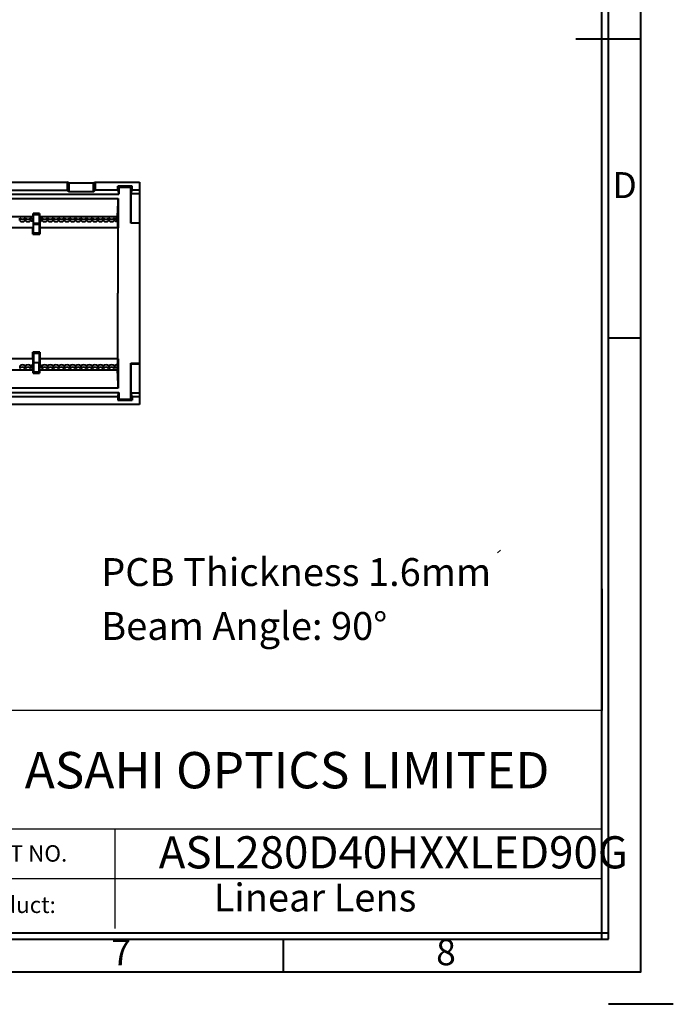
# Model space of a CAD drawing. Units: millimetres. Extents: x 0 to 10423, y 0 to 2439.
# Drawn here: x 8837 to 8954, y 2090 to 2266 of the extents above; entities that cross this region are included whole.
import ezdxf
from ezdxf.enums import TextEntityAlignment as Align

# ---------------------------------------------------------------- set-up
doc = ezdxf.new("R2010")
doc.units = ezdxf.units.MM
doc.layers.get('0').update_dxf_attribs({"lineweight": 40})
doc.layers.add('hatch', color=56, linetype='Continuous', lineweight=9)
doc.layers.add('图层1', color=7, linetype='Continuous')
doc.styles.add('Arial_txtstyle_0_0', font='ARIAL.TTF')
doc.styles.add('Arial_txtstyle_1_0', font='ARIAL.TTF')

msp = doc.modelspace()

# ---------------------------------------------------------------- linework, layer by layer
for p, q in [((8941.242, 2101.522), (8941.242, 2424.36)), ((8942.408, 2101.522), (8942.408, 2424.36)), ((8936.58, 2262.941), (8948.235, 2262.941)), ((8948.235, 2209.329), (8942.408, 2209.329)), ((8476.217, 2102.688), (8942.408, 2102.688)), ((8476.217, 2101.522), (8942.408, 2101.522)), ((8884.134, 2095.695), (8884.134, 2101.522)), ((8954.063, 2089.868), (8942.408, 2089.868))]:
    msp.add_line(p, q)
at = {"color": 7, "linetype": 'Continuous'}
for p, q in [((8827.867, 2237.273), (8845.316, 2237.273)), ((8845.644, 2237.077), (8845.316, 2237.273)), ((8845.316, 2237.273), (8845.316, 2235.846)), ((8849.99, 2237.077), (8845.644, 2237.077)), ((8845.644, 2235.518), (8845.644, 2237.077)), ((8849.99, 2237.077), (8850.318, 2237.273)), ((8849.99, 2235.518), (8849.99, 2237.077)), ((8850.318, 2237.273), (8858.267, 2237.273)), ((8850.318, 2237.273), (8850.318, 2235.846)), ((8858.267, 2237.273), (8858.267, 2197.436)), ((8578.967, 2235.145), (8854.567, 2235.145)), ((8730.418, 2235.846), (8845.316, 2235.846)), ((8845.644, 2235.518), (8845.316, 2235.846)), ((8849.99, 2235.518), (8845.644, 2235.518)), ((8849.99, 2235.518), (8850.318, 2235.846)), ((8854.357, 2235.846), (8850.318, 2235.846)), ((8854.357, 2236.545), (8854.567, 2236.335)), ((8856.924, 2236.545), (8854.357, 2236.545)), ((8854.357, 2235.846), (8854.357, 2236.545)), ((8854.357, 2235.846), (8854.567, 2235.145)), ((8856.714, 2236.335), (8854.567, 2236.335)), ((8854.567, 2236.335), (8854.567, 2235.145)), ((8856.924, 2236.545), (8856.714, 2236.335)), ((8856.714, 2229.919), (8856.714, 2236.335)), ((8856.738, 2235.225), (8856.924, 2235.846)), ((8856.738, 2235.225), (8858.267, 2235.225)), ((8856.738, 2235.225), (8856.738, 2229.999)), ((8856.924, 2235.846), (8856.924, 2236.545)), ((8858.267, 2235.846), (8856.924, 2235.846)), ((8578.967, 2234.369), (8854.418, 2234.369)), ((8854.418, 2234.369), (8854.418, 2229.105)), ((8839.197, 2231.663), (8839.267, 2231.453)), ((8839.209, 2231.08), (8839.197, 2231.663)), ((8840.336, 2231.663), (8839.199, 2231.663)), ((8839.267, 2231.453), (8840.267, 2231.453)), ((8839.267, 2229.858), (8839.267, 2231.453)), ((8840.267, 2231.453), (8840.337, 2231.663)), ((8840.267, 2231.453), (8840.267, 2229.858)), ((8840.337, 2231.663), (8840.326, 2231.08)), ((8839.208, 2231.08), (8724.126, 2231.08)), ((8836.767, 2230.395), (8836.767, 2230.826)), ((8837.767, 2230.395), (8837.767, 2230.826)), ((8838.767, 2230.395), (8838.767, 2230.826)), ((8839.166, 2230.202), (8839.162, 2229.105)), ((8839.166, 2230.202), (8839.209, 2230.635)), ((8839.208, 2231.08), (8839.208, 2230.635)), ((8839.267, 2229.858), (8839.246, 2229.753)), ((8839.246, 2229.753), (8840.288, 2229.753)), ((8839.246, 2228.105), (8839.246, 2229.753)), ((8840.267, 2229.858), (8839.267, 2229.858)), ((8840.288, 2229.753), (8840.267, 2229.858)), ((8840.288, 2229.753), (8840.288, 2228.105)), ((8854.267, 2231.08), (8840.326, 2231.08)), ((8840.326, 2231.08), (8840.326, 2230.635)), ((8840.326, 2230.635), (8840.369, 2230.202)), ((8840.369, 2230.202), (8840.372, 2229.105)), ((8840.767, 2230.395), (8840.767, 2230.826)), ((8841.767, 2230.395), (8841.767, 2230.826)), ((8842.767, 2230.395), (8842.767, 2230.826)), ((8843.767, 2230.395), (8843.767, 2230.826)), ((8844.767, 2230.395), (8844.767, 2230.826)), ((8845.767, 2230.395), (8845.767, 2230.826)), ((8846.767, 2230.395), (8846.767, 2230.826)), ((8847.767, 2230.395), (8847.767, 2230.826)), ((8848.767, 2230.395), (8848.767, 2230.826)), ((8849.767, 2230.395), (8849.767, 2230.826)), ((8850.767, 2230.395), (8850.767, 2230.826)), ((8851.767, 2230.395), (8851.767, 2230.826)), ((8852.767, 2230.395), (8852.767, 2230.826)), ((8853.767, 2230.395), (8853.767, 2230.826)), ((8854.267, 2230.632), (8854.267, 2231.08)), ((8854.354, 2230.2), (8854.267, 2230.194)), ((8854.361, 2229.105), (8854.354, 2230.2)), ((8856.738, 2229.999), (8856.714, 2229.919)), ((8858.267, 2229.919), (8856.714, 2229.919)), ((8856.738, 2229.999), (8858.267, 2229.999)), ((8839.162, 2229.105), (8724.173, 2229.105)), ((8839.157, 2227.925), (8839.157, 2229.105)), ((8839.157, 2227.925), (8839.246, 2228.105)), ((8839.157, 2227.925), (8840.378, 2227.925)), ((8840.288, 2228.105), (8839.246, 2228.105)), ((8840.378, 2227.925), (8840.288, 2228.105)), ((8854.361, 2229.105), (8840.372, 2229.105)), ((8840.377, 2229.105), (8840.378, 2227.925)), ((8839.157, 2206.784), (8839.246, 2206.605)), ((8840.378, 2206.784), (8839.157, 2206.784)), ((8839.157, 2205.605), (8839.157, 2206.784)), ((8840.378, 2206.784), (8840.288, 2206.605)), ((8840.378, 2206.784), (8840.377, 2205.605)), ((8839.16, 2205.605), (8724.175, 2205.605)), ((8839.166, 2204.507), (8839.162, 2205.605)), ((8839.246, 2206.605), (8840.288, 2206.605)), ((8839.246, 2206.605), (8839.246, 2204.956)), ((8839.246, 2204.956), (8840.288, 2204.956)), ((8839.246, 2204.956), (8839.267, 2204.851)), ((8840.267, 2204.851), (8840.288, 2204.956)), ((8840.288, 2206.605), (8840.288, 2204.956)), ((8840.372, 2205.605), (8840.369, 2204.507)), ((8854.361, 2205.605), (8840.372, 2205.605)), ((8854.354, 2204.509), (8854.361, 2205.605)), ((8854.418, 2205.605), (8854.418, 2200.34)), ((8724.126, 2203.63), (8839.208, 2203.63)), ((8836.767, 2204.314), (8836.767, 2203.883)), ((8837.767, 2204.314), (8837.767, 2203.883)), ((8838.767, 2204.314), (8838.767, 2203.883)), ((8839.209, 2204.074), (8839.166, 2204.507)), ((8839.197, 2203.046), (8839.209, 2203.63)), ((8839.199, 2203.046), (8839.267, 2203.256)), ((8839.209, 2203.63), (8839.209, 2204.074)), ((8840.267, 2204.851), (8839.267, 2204.851)), ((8839.267, 2204.851), (8839.267, 2203.256)), ((8839.267, 2203.256), (8840.267, 2203.256)), ((8840.267, 2203.256), (8840.267, 2204.851)), ((8840.267, 2203.256), (8840.336, 2203.046)), ((8840.369, 2204.507), (8840.326, 2204.074)), ((8840.326, 2203.63), (8840.326, 2204.074)), ((8840.326, 2203.63), (8854.267, 2203.63)), ((8840.326, 2203.63), (8840.337, 2203.046)), ((8840.767, 2204.314), (8840.767, 2203.883)), ((8841.767, 2204.314), (8841.767, 2203.883)), ((8842.767, 2204.314), (8842.767, 2203.883)), ((8843.767, 2204.314), (8843.767, 2203.883)), ((8844.767, 2204.314), (8844.767, 2203.883)), ((8845.767, 2204.314), (8845.767, 2203.883)), ((8846.767, 2204.314), (8846.767, 2203.883)), ((8847.767, 2204.314), (8847.767, 2203.883)), ((8848.767, 2204.314), (8848.767, 2203.883)), ((8849.767, 2204.314), (8849.767, 2203.883)), ((8850.767, 2204.314), (8850.767, 2203.883)), ((8851.767, 2204.314), (8851.767, 2203.883)), ((8852.767, 2204.314), (8852.767, 2203.883)), ((8853.767, 2204.314), (8853.767, 2203.883)), ((8854.354, 2204.509), (8854.267, 2204.515)), ((8854.267, 2204.077), (8854.267, 2203.63)), ((8856.714, 2204.79), (8856.738, 2204.71)), ((8856.714, 2204.79), (8858.267, 2204.79)), ((8856.714, 2198.374), (8856.714, 2204.79)), ((8856.738, 2204.71), (8858.267, 2204.71)), ((8856.738, 2204.71), (8856.738, 2199.484)), ((8839.199, 2203.046), (8840.336, 2203.046)), ((8854.418, 2200.34), (8578.967, 2200.34)), ((8578.967, 2199.564), (8854.567, 2199.564)), ((8810.318, 2198.863), (8854.357, 2198.863)), ((8854.357, 2198.863), (8854.567, 2199.564)), ((8854.357, 2198.863), (8854.357, 2198.164)), ((8854.357, 2198.164), (8854.567, 2198.374)), ((8854.357, 2198.164), (8856.924, 2198.164)), ((8854.567, 2199.564), (8854.567, 2198.374)), ((8854.567, 2198.374), (8856.714, 2198.374)), ((8856.924, 2198.164), (8856.714, 2198.374)), ((8856.924, 2198.863), (8856.738, 2199.484)), ((8856.738, 2199.484), (8858.267, 2199.484)), ((8856.924, 2198.863), (8858.267, 2198.863)), ((8856.924, 2198.863), (8856.924, 2198.164)), ((8858.267, 2197.436), (8810.318, 2197.436))]:
    msp.add_line(p, q, dxfattribs=at)
at = {"color": 7, "linetype": 'Continuous', "lineweight": 15}
msp.add_line((8923.022, 2171.318), (8922.533, 2170.828), dxfattribs=at)
at = {"ltscale": 0.05}
msp.add_line((8941.242, 2164.365), (8941.242, 2142.572), dxfattribs=at)
msp.add_lwpolyline([(8470.389, 2095.695), (8948.235, 2095.695), (8948.235, 2430.187), (8470.389, 2430.187)], close=True)
at = {"color": 7, "linetype": 'Continuous'}
for centre, major_axis, ratio, start_param, end_param in [((8855.019, 2207.264), (0, -32.109), 0.0349208, -2.5757711, -2.4063964), ((8837.267, 2231.394), (0, -0.762), 0.9848078, 5.5534577, 7.012913), ((8837.267, 2230.982), (0, -0.787), 0.9529937, -0.7297277, 0.7297277), ((8838.267, 2231.394), (0, -0.762), 0.9848078, 5.5534577, 7.012913), ((8838.267, 2230.982), (0, -0.787), 0.9529937, -0.7297277, 0.7297277), ((8840.267, 2230.982), (0, -0.787), 0.9529937, 0.1359222, 0.7297277), ((8841.267, 2231.394), (0, -0.762), 0.9848078, -0.7297277, 0.7297277), ((8841.267, 2230.982), (0, -0.787), 0.9529937, -0.7297277, 0.7297277), ((8842.267, 2231.394), (0, -0.762), 0.9848078, -0.7297277, 0.7297277), ((8842.267, 2230.982), (0, -0.787), 0.9529937, -0.7297277, 0.7297277), ((8843.267, 2231.394), (0, -0.762), 0.9848078, -0.7297277, 0.7297277), ((8843.267, 2230.982), (0, -0.787), 0.9529937, -0.7297277, 0.7297277), ((8844.267, 2231.394), (0, -0.762), 0.9848078, -0.7297277, 0.7297277), ((8844.267, 2230.982), (0, -0.787), 0.9529937, -0.7297277, 0.7297277), ((8845.267, 2231.394), (0, -0.762), 0.9848078, -0.7297277, 0.7297277), ((8845.267, 2230.982), (0, -0.787), 0.9529937, -0.7297277, 0.7297277), ((8846.267, 2231.394), (0, -0.762), 0.9848078, -0.7297277, 0.7297277), ((8846.267, 2230.982), (0, -0.787), 0.9529937, -0.7297277, 0.7297277), ((8847.267, 2231.394), (0, -0.762), 0.9848078, -0.7297277, 0.7297277), ((8847.267, 2230.982), (0, -0.787), 0.9529937, -0.7297277, 0.7297277), ((8848.267, 2231.394), (0, -0.762), 0.9848078, -0.7297277, 0.7297277), ((8848.267, 2230.982), (0, -0.787), 0.9529937, -0.7297277, 0.7297277), ((8849.267, 2231.394), (0, -0.762), 0.9848078, -0.7297277, 0.7297277), ((8849.267, 2230.982), (0, -0.787), 0.9529937, -0.7297277, 0.7297277), ((8850.267, 2231.394), (0, -0.762), 0.9848078, -0.7297277, 0.7297277), ((8850.267, 2230.982), (0, -0.787), 0.9529937, -0.7297277, 0.7297277), ((8851.267, 2231.394), (0, -0.762), 0.9848078, -0.7297277, 0.7297277), ((8851.267, 2230.982), (0, -0.787), 0.9529937, -0.7297277, 0.7297277), ((8852.267, 2231.394), (0, -0.762), 0.9848078, -0.7297277, 0.7297277), ((8852.267, 2230.982), (0, -0.787), 0.9529937, -0.7297277, 0.7297277), ((8853.267, 2231.394), (0, -0.762), 0.9848078, -0.7297277, 0.7297277), ((8853.267, 2230.982), (0, -0.787), 0.9529937, -0.7297277, 0.7297277), ((8854.267, 2231.394), (0, 0.762), 0.9848078, 2.411865, 3.1415927), ((8854.267, 2231.394), (0.736, -3.863), 0.0369388, -1.3793837, -1.2636204), ((8837.267, 2203.727), (0, -0.787), 0.9529937, 2.411865, 3.8713203), ((8837.267, 2203.315), (0, -0.762), 0.9848078, 2.411865, 3.8713203), ((8838.267, 2203.727), (0, -0.787), 0.9529937, 2.411865, 3.8713203), ((8838.267, 2203.315), (0, -0.762), 0.9848078, 2.411865, 3.8713203), ((8840.267, 2203.727), (0, -0.787), 0.9529937, 2.411865, 3.0056705), ((8841.267, 2203.727), (0, -0.787), 0.9529937, 2.411865, 3.8713203), ((8841.267, 2203.315), (0, -0.762), 0.9848078, 2.411865, 3.8713203), ((8842.267, 2203.727), (0, -0.787), 0.9529937, 2.411865, 3.8713203), ((8842.267, 2203.315), (0, -0.762), 0.9848078, 2.411865, 3.8713203), ((8843.267, 2203.727), (0, -0.787), 0.9529937, 2.411865, 3.8713203), ((8843.267, 2203.315), (0, -0.762), 0.9848078, 2.411865, 3.8713203), ((8844.267, 2203.727), (0, -0.787), 0.9529937, 2.411865, 3.8713203), ((8844.267, 2203.315), (0, -0.762), 0.9848078, 2.411865, 3.8713203), ((8845.267, 2203.727), (0, -0.787), 0.9529937, 2.411865, 3.8713203), ((8845.267, 2203.315), (0, -0.762), 0.9848078, 2.411865, 3.8713203), ((8846.267, 2203.727), (0, -0.787), 0.9529937, 2.411865, 3.8713203), ((8846.267, 2203.315), (0, -0.762), 0.9848078, 2.411865, 3.8713203), ((8847.267, 2203.727), (0, -0.787), 0.9529937, 2.411865, 3.8713203), ((8847.267, 2203.315), (0, -0.762), 0.9848078, 2.411865, 3.8713203), ((8848.267, 2203.727), (0, -0.787), 0.9529937, 2.411865, 3.8713203), ((8848.267, 2203.315), (0, -0.762), 0.9848078, 2.411865, 3.8713203), ((8849.267, 2203.727), (0, -0.787), 0.9529937, 2.411865, 3.8713203), ((8849.267, 2203.315), (0, -0.762), 0.9848078, 2.411865, 3.8713203), ((8850.267, 2203.727), (0, -0.787), 0.9529937, 2.411865, 3.8713203), ((8850.267, 2203.315), (0, -0.762), 0.9848078, 2.411865, 3.8713203), ((8851.267, 2203.727), (0, -0.787), 0.9529937, 2.411865, 3.8713203), ((8851.267, 2203.315), (0, -0.762), 0.9848078, 2.411865, 3.8713203), ((8852.267, 2203.727), (0, -0.787), 0.9529937, 2.411865, 3.8713203), ((8852.267, 2203.315), (0, -0.762), 0.9848078, 2.411865, 3.8713203), ((8853.267, 2203.727), (0, -0.787), 0.9529937, 2.411865, 3.8713203), ((8853.267, 2203.315), (0, -0.762), 0.9848078, 2.411865, 3.8713203), ((8854.267, 2203.315), (0, -0.762), 0.9848078, 3.1415927, 3.8713203), ((8854.267, 2203.315), (-0.736, -3.863), 0.0369388, -1.8779723, -1.762209), ((8855.019, 2227.445), (0, -32.109), 0.0349208, -0.7351963, -0.5658216)]:
    msp.add_ellipse(centre, major_axis=major_axis, ratio=ratio, start_param=start_param, end_param=end_param, dxfattribs=at)
for points in [[(8839.208, 2230.635), (8839.049, 2230.647), (8838.886, 2230.718), (8838.767, 2230.826)], [(8839.164, 2230.203), (8839.018, 2230.224), (8838.874, 2230.295), (8838.767, 2230.395)], [(8840.767, 2230.826), (8840.649, 2230.718), (8840.486, 2230.647), (8840.326, 2230.635)], [(8839.164, 2204.507), (8839.018, 2204.486), (8838.874, 2204.415), (8838.767, 2204.314)], [(8839.208, 2204.074), (8839.049, 2204.062), (8838.886, 2203.991), (8838.767, 2203.883)], [(8840.767, 2203.883), (8840.649, 2203.991), (8840.486, 2204.062), (8840.326, 2204.074)]]:
    msp.add_open_spline(points, degree=3, dxfattribs=at)
for points, knots in [([(8854.267, 2230.194), (8854.176, 2230.194), (8853.991, 2230.23), (8853.834, 2230.333), (8853.767, 2230.395)], [0, 0, 0, 0, 0.5009501, 1, 1, 1, 1]), ([(8854.371, 2229.105), (8854.372, 2228.121), (8854.37, 2226.166), (8854.401, 2222.25), (8854.407, 2219.316), (8854.408, 2217.355)], [0, 0, 0, 0, 0.2510635, 0.499143, 1, 1, 1, 1]), ([(8854.371, 2205.605), (8854.372, 2206.588), (8854.37, 2208.543), (8854.401, 2212.459), (8854.407, 2215.393), (8854.408, 2217.355)], [0, 0, 0, 0, 0.2510618, 0.4991424, 1, 1, 1, 1]), ([(8854.267, 2204.515), (8854.176, 2204.515), (8853.991, 2204.479), (8853.834, 2204.376), (8853.767, 2204.314)], [0, 0, 0, 0, 0.5009286, 1, 1, 1, 1])]:
    msp.add_open_spline(points, degree=3, knots=knots, dxfattribs=at)
at = {"layer": '图层1'}
for p, q in [((8941.242, 2142.572), (8709.539, 2142.572)), ((8941.242, 2142.572), (8941.242, 2102.688)), ((8941.242, 2102.688), (8477.382, 2102.688)), ((8941.242, 2102.688), (8477.382, 2102.688))]:
    msp.add_line(p, q, dxfattribs=at)
at = {"layer": '图层1', "color": 0}
for p, q in [((8941.242, 2133.167), (8941.242, 2102.688)), ((8941.242, 2102.688), (8941.242, 2133.167))]:
    msp.add_line(p, q, dxfattribs=at)
at = {"layer": '图层1', "ltscale": 0.1}
for p, q in [((8812.497, 2121.315), (8941.242, 2121.315)), ((8853.841, 2121.315), (8853.841, 2103.469)), ((8812.497, 2112.446), (8941.242, 2112.446))]:
    msp.add_line(p, q, dxfattribs=at)

# ---------------------------------------------------------------- texts
at = {"style": 'Arial_txtstyle_0_0'}
for s, p in [('D', (8945.322, 2236.135)), ('7', (8854.997, 2098.609)), ('8', (8913.271, 2098.609))]:
    msp.add_text(s, height=4.662, dxfattribs=at).set_placement(p, align=Align.MIDDLE)
at = {"color": 0, "ltscale": 0.05, "insert": (8837.669, 2135.1), "char_height": 6.51211, "width": 135.2962, "attachment_point": 1, "style": 'Arial_txtstyle_0_0'}
msp.add_mtext('{\\fSimSun|b0|i0|c134|p2;\\C1;ASAHI OPTICS LIMITED}', dxfattribs=at)
at = {"layer": 'hatch', "color": 7}
for s, style, p in [('PCB Thickness 1.6mm', 'Arial_txtstyle_0_0', (8851.396, 2164.865)), ('Beam Angle: 90°', 'Arial_txtstyle_1_0', (8851.396, 2155.194))]:
    msp.add_text(s, height=5, dxfattribs=dict(at, style=style)).set_placement(p)
at = {"layer": 'hatch', "color": 56, "true_color": 0x7f7f00, "style": 'Arial_txtstyle_0_0'}
for s, height, p in [('ASL280D40HXXLED90G', 5.7675, (8861.724, 2114.233)), ('Linear Lens', 5, (8871.583, 2106.514))]:
    msp.add_text(s, height=height, dxfattribs=at).set_placement(p)
at = {"layer": '图层1', "char_height": 2.94515, "width": 23.53764, "attachment_point": 1, "style": 'Arial_txtstyle_0_0'}
for s, insert in [('{\\C2;PART NO.}', (8827.452, 2118.391)), ('{\\C2;Product:}', (8827.1, 2109.183))]:
    msp.add_mtext(s, dxfattribs=dict(at, insert=insert))

doc.saveas('drawing.dxf')
